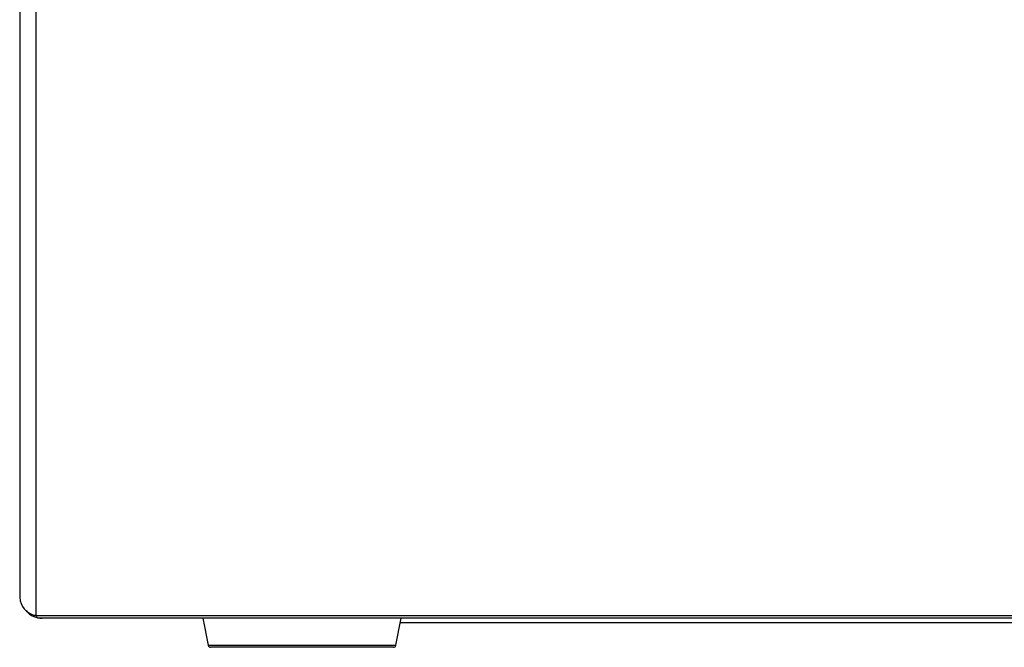
# Model space of a CAD drawing. Units: millimetres. Extents: x 0 to 414, y 0 to 297.
# Drawn here: x 254 to 266, y 244 to 251 of the extents above; entities that cross this region are included whole.
import ezdxf

# ---------------------------------------------------------------- set-up
doc = ezdxf.new("R2010")
doc.units = ezdxf.units.MM

msp = doc.modelspace()

# ---------------------------------------------------------------- linework, layer by layer
at = {"color": 7, "linetype": 'Continuous', "lineweight": 30}
for p, q in [((254.1554, 253.165), (254.1554, 244.2541)), ((254.3255, 244.0425), (254.3255, 244.0258)), ((256.3605, 244.005), (256.4257, 243.6791)), ((258.6853, 243.6791), (258.7505, 244.005)), ((258.7405, 243.955), (288.8255, 243.955)), ((258.6559, 243.655), (256.4551, 243.655))]:
    msp.add_line(p, q, dxfattribs=at)
at = {"color": 8, "linetype": 'Continuous', "lineweight": 30}
for p, q in [((254.3536, 244.0398), (254.3536, 253.165)), ((256.4257, 243.6791), (258.6853, 243.6791))]:
    msp.add_line(p, q, dxfattribs=at)
at = {"color": 7, "linetype": 'Continuous', "lineweight": 30}
for centre, radius, start, end in [((254.3938, 244.2711), 0.2391, 184.09692, 255.34553), ((254.4255, 244.255), 0.25, 219.08181, 246.42182), ((254.4255, 244.255), 0.25, 246.42182, 270), ((256.4551, 243.685), 0.03, 191.30993, 270), ((258.6559, 243.685), 0.03, 270, 348.69007)]:
    msp.add_arc(centre, radius, start, end, dxfattribs=at)
msp.add_ellipse((274.6087, 50.3014), major_axis=(225.9679, -54.0519), ratio=0.8233276, start_param=1.8533108, end_param=1.8533989, dxfattribs=at)
for points, knots in [([(254.3536, 244.0398), (255.6902, 244.0396), (258.3585, 244.039), (262.3802, 244.0389), (266.4097, 244.0389), (270.448, 244.039), (273.1438, 244.0391), (274.4909, 244.0391)], [0, 0, 0, 0, 0.2005506, 0.4003568, 0.6001295, 0.8001796, 1, 1, 1, 1]), ([(254.3752, 244.005), (254.3714, 244.0065), (254.3638, 244.0095), (254.357, 244.0297), (254.3536, 244.0398)], [0, 0, 0, 0, 0.4982743, 1, 1, 1, 1]), ([(274.4911, 244.005), (273.1442, 244.005), (270.4506, 244.005), (266.4143, 244.005), (262.3871, 244.005), (258.3702, 244.005), (255.7072, 244.005), (254.3752, 244.005)], [0, 0, 0, 0, 0.1999952, 0.3999641, 0.5999855, 0.7999249, 1, 1, 1, 1])]:
    msp.add_open_spline(points, degree=3, knots=knots, dxfattribs=at)

doc.saveas('drawing.dxf')
